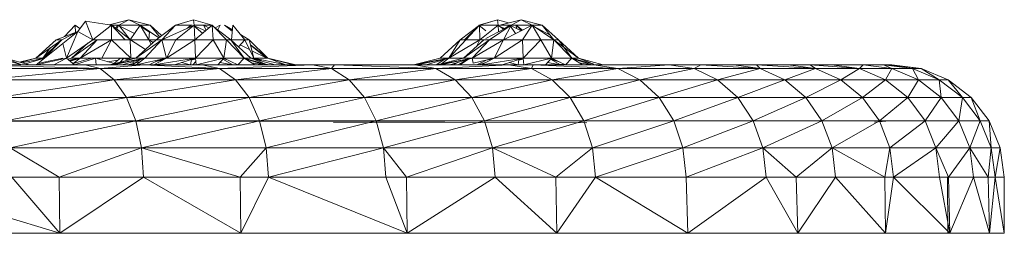
# Model space of a CAD drawing. Units: inches. Extents: x 9 to 6729, y 5 to 4757.
# Drawn here: x 3825 to 3913, y 1947 to 1966 of the extents above; entities that cross this region are included whole.
import ezdxf

# ---------------------------------------------------------------- set-up
doc = ezdxf.new("R2010")
doc.units = ezdxf.units.IN
doc.header["$MEASUREMENT"] = 0

# ---------------------------------------------------------------- blocks, each defined once
blk = doc.blocks.new('19_DWG-538818-East')
at = {"lineweight": 9}
for p, q in [((-9444.946, 143.964), (-9444.26, 144.88)), ((-9444.26, 144.88), (-9441.945, 144.528)), ((-9443.62, 143.222), (-9444.26, 144.88)), ((-9440.392, 145), (-9442.151, 144.559)), ((-9440.392, 145), (-9441.279, 144.528)), ((-9440.392, 145), (-9438.508, 144.528)), ((-9440.392, 145), (-9439.395, 144.528)), ((-9434.639, 145), (-9436.239, 144.528)), ((-9434.639, 145), (-9432.975, 144.528)), ((-9434.639, 145), (-9434.575, 144.528)), ((-9407.528, 145), (-9409.192, 144.528)), ((-9407.528, 145), (-9409.128, 144.528)), ((-9407.528, 145), (-9406.541, 144.72)), ((-9407.528, 145), (-9407.464, 144.528)), ((-9405.422, 145), (-9407.307, 144.528)), ((-9405.422, 145), (-9406.309, 144.528)), ((-9405.422, 145), (-9403.538, 144.528)), ((-9405.422, 145), (-9404.425, 144.528)), ((-9446.128, 143.508), (-9445.176, 144.528)), ((-9444.764, 144.207), (-9445.176, 144.528)), ((-9445.169, 143.849), (-9445.176, 144.528)), ((-9443.62, 143.222), (-9441.945, 144.528)), ((-9441.958, 143.222), (-9441.945, 144.528)), ((-9440.726, 143.222), (-9441.945, 144.528)), ((-9441.279, 144.528), (-9441.91, 144.528)), ((-9440.253, 143.222), (-9441.91, 144.528)), ((-9441.39, 144.528), (-9441.554, 144.247)), ((-9441.279, 144.528), (-9441.462, 144.175)), ((-9441.279, 144.528), (-9439.395, 144.528)), ((-9441.279, 144.528), (-9440.279, 143.222)), ((-9441.208, 144.435), (-9439.907, 143.772)), ((-9439.395, 144.528), (-9440.279, 143.222)), ((-9439.395, 144.528), (-9438.632, 143.222)), ((-9439.395, 144.528), (-9437.725, 143.403)), ((-9439.395, 144.528), (-9438.508, 144.528)), ((-9439.323, 144.405), (-9438.568, 143.896)), ((-9438.508, 144.528), (-9437.649, 143.46)), ((-9438.508, 144.528), (-9437.475, 143.592)), ((-9438.508, 144.528), (-9437.649, 143.46)), ((-9436.239, 144.528), (-9437.963, 143.222)), ((-9436.239, 144.528), (-9437.461, 143.222)), ((-9434.575, 144.528), (-9437.461, 143.222)), ((-9436.239, 144.528), (-9434.761, 144.528)), ((-9434.575, 144.528), (-9436.204, 143.222)), ((-9435.175, 144.257), (-9434.873, 144.528)), ((-9434.575, 144.528), (-9432.975, 144.528)), ((-9434.575, 144.528), (-9434.526, 143.222)), ((-9434.573, 144.469), (-9433.579, 144.019)), ((-9434.571, 144.422), (-9433.818, 143.818)), ((-9432.975, 144.528), (-9434.526, 143.222)), ((-9433.282, 144.27), (-9433.737, 144.528)), ((-9433.519, 144.07), (-9433.737, 144.528)), ((-9433.039, 144.528), (-9431.315, 143.222)), ((-9432.975, 144.528), (-9431.704, 143.222)), ((-9432.975, 144.528), (-9432.88, 143.222)), ((-9432.708, 144.277), (-9432.267, 144.528)), ((-9432.471, 144.098), (-9432.267, 144.528)), ((-9431.166, 144.111), (-9431.865, 144.528)), ((-9431.176, 143.994), (-9431.865, 144.528)), ((-9431.242, 143.222), (-9431.13, 144.528)), ((-9430.066, 143.222), (-9431.13, 144.528)), ((-9409.128, 144.528), (-9410.852, 143.222)), ((-9409.128, 144.528), (-9410.463, 143.222)), ((-9409.128, 144.528), (-9410.35, 143.222)), ((-9409.192, 144.528), (-9408.569, 144.004)), ((-9409.128, 144.528), (-9407.464, 144.528)), ((-9409.128, 144.528), (-9409.092, 143.222)), ((-9407.464, 144.528), (-9409.092, 143.222)), ((-9406.309, 144.528), (-9408.569, 143.317)), ((-9406.309, 144.528), (-9408.245, 143.222)), ((-9407.464, 144.528), (-9406.99, 144.163)), ((-9407.464, 144.528), (-9407.442, 143.921)), ((-9407.307, 144.528), (-9406.309, 144.528)), ((-9407.282, 144.388), (-9406.897, 144.213)), ((-9406.309, 144.528), (-9406.987, 143.222)), ((-9404.425, 144.528), (-9406.987, 143.222)), ((-9406.42, 144.528), (-9406.849, 144.239)), ((-9406.42, 144.528), (-9405.422, 144.019)), ((-9406.42, 144.528), (-9405.908, 143.772)), ((-9406.309, 144.528), (-9404.425, 144.528)), ((-9405.864, 144.528), (-9405.843, 144.234)), ((-9405.864, 144.528), (-9405.298, 144.083)), ((-9405.864, 144.528), (-9405.387, 144.038)), ((-9404.425, 144.528), (-9405.31, 143.222)), ((-9404.425, 144.528), (-9403.538, 144.528)), ((-9404.425, 144.528), (-9402.487, 143.222)), ((-9404.425, 144.528), (-9403.663, 143.222)), ((-9403.996, 144.239), (-9402.782, 143.589)), ((-9403.538, 144.528), (-9402.487, 143.222)), ((-9403.538, 144.528), (-9402.098, 143.222)), ((-9446.383, 143.222), (-9448.684, 141.591)), ((-9446.868, 143.222), (-9448.684, 141.591)), ((-9446.395, 143.222), (-9448.084, 141.591)), ((-9444.946, 143.964), (-9447.91, 141.591)), ((-9446.383, 143.222), (-9447.91, 141.591)), ((-9444.946, 143.964), (-9446.868, 143.222)), ((-9446.383, 143.222), (-9446.868, 143.222)), ((-9446.383, 143.222), (-9444.946, 143.964)), ((-9446.383, 143.222), (-9444.946, 143.964)), ((-9444.946, 143.964), (-9445.972, 141.591)), ((-9443.62, 143.222), (-9445.972, 141.591)), ((-9443.214, 143.222), (-9445.515, 141.591)), ((-9444.946, 143.964), (-9443.62, 143.222)), ((-9443.214, 143.222), (-9444.742, 141.591)), ((-9441.958, 143.221), (-9444.742, 141.591)), ((-9443.62, 143.222), (-9441.958, 143.222)), ((-9441.957, 143.222), (-9442.803, 141.591)), ((-9441.958, 143.222), (-9440.726, 143.222)), ((-9441.957, 143.222), (-9440.218, 141.591)), ((-9440.726, 143.222), (-9440.253, 143.222)), ((-9440.279, 143.222), (-9440.218, 141.591)), ((-9440.253, 143.222), (-9438.632, 143.222)), ((-9440.253, 143.206), (-9438.911, 142.363)), ((-9437.963, 143.222), (-9439.763, 141.591)), ((-9437.461, 143.222), (-9439.763, 141.591)), ((-9437.461, 143.222), (-9438.989, 141.591)), ((-9438.561, 143.966), (-9438.632, 143.222)), ((-9438.632, 143.222), (-9437.963, 143.222)), ((-9438.632, 143.222), (-9438.227, 142.983)), ((-9438.632, 143.222), (-9438.401, 142.825)), ((-9437.963, 143.222), (-9437.461, 143.222)), ((-9437.461, 143.222), (-9436.204, 143.222)), ((-9437.461, 143.222), (-9437.05, 141.591)), ((-9436.204, 143.222), (-9437.05, 141.591)), ((-9434.526, 143.222), (-9437.05, 141.591)), ((-9436.204, 143.222), (-9434.526, 143.222)), ((-9434.526, 143.222), (-9432.88, 143.222)), ((-9434.526, 143.222), (-9434.465, 141.591)), ((-9432.88, 143.222), (-9434.465, 141.591)), ((-9432.88, 143.222), (-9431.704, 143.222)), ((-9432.88, 143.222), (-9431.927, 141.591)), ((-9431.704, 143.222), (-9431.927, 141.591)), ((-9431.704, 143.222), (-9431.315, 143.222)), ((-9431.704, 143.222), (-9430.115, 141.591)), ((-9431.315, 143.222), (-9429.516, 141.591)), ((-9431.315, 143.222), (-9430.115, 141.591)), ((-9431.242, 143.222), (-9430.066, 143.222)), ((-9430.066, 143.222), (-9430.622, 142.594)), ((-9429.678, 143.222), (-9430.435, 143.674)), ((-9430.066, 143.222), (-9429.678, 143.222)), ((-9430.066, 143.222), (-9429.256, 141.591)), ((-9429.678, 143.222), (-9429.256, 141.591)), ((-9429.678, 143.222), (-9428.008, 141.591)), ((-9410.852, 143.222), (-9412.651, 141.591)), ((-9410.35, 143.222), (-9411.878, 141.591)), ((-9409.092, 143.222), (-9411.878, 141.591)), ((-9410.852, 143.222), (-9411.878, 141.591)), ((-9410.35, 143.222), (-9410.852, 143.222)), ((-9408.746, 143.222), (-9410.546, 141.591)), ((-9408.245, 143.222), (-9410.546, 141.591)), ((-9410.35, 143.222), (-9409.092, 143.222)), ((-9408.245, 143.222), (-9409.772, 141.591)), ((-9406.987, 143.222), (-9409.772, 141.591)), ((-9409.092, 143.222), (-9409.4, 142.629)), ((-9409.092, 143.222), (-9408.746, 143.222)), ((-9408.746, 143.222), (-9408.245, 143.222)), ((-9408.245, 143.222), (-9406.987, 143.222)), ((-9406.987, 143.222), (-9407.834, 141.591)), ((-9405.31, 143.222), (-9407.834, 141.591)), ((-9406.987, 143.222), (-9405.31, 143.222)), ((-9405.31, 143.222), (-9403.663, 143.222)), ((-9405.31, 143.222), (-9405.249, 141.591)), ((-9403.663, 143.222), (-9405.249, 141.591)), ((-9403.663, 143.222), (-9402.487, 143.222)), ((-9403.663, 143.222), (-9402.71, 141.591)), ((-9402.487, 143.222), (-9402.71, 141.591)), ((-9402.487, 143.222), (-9402.098, 143.222)), ((-9402.487, 143.222), (-9400.899, 141.591)), ((-9402.487, 143.222), (-9402.098, 143.222)), ((-9402.487, 143.222), (-9400.299, 141.591)), ((-9402.487, 143.222), (-9400.899, 141.591)), ((-9402.098, 143.222), (-9400.299, 141.591)), ((-9402.098, 143.222), (-9400.899, 141.591)), ((-9447.412, 142.493), (-9448.084, 141.591)), ((-9446.297, 142.882), (-9445.972, 141.591)), ((-9444.029, 142.938), (-9445.515, 141.591)), ((-9430.48, 142.754), (-9429.627, 142.338)), ((-9429.557, 142.754), (-9428.008, 141.591)), ((-9429.55, 142.729), (-9428.098, 141.591)), ((-9449.955, 141), (-9452.036, 141.591)), ((-9449.269, 141), (-9451.436, 141.591)), ((-9449.955, 141), (-9451.436, 141.591)), ((-9450.06, 141.246), (-9448.684, 141.591)), ((-9450.002, 141.231), (-9448.684, 141.591)), ((-9449.959, 141.22), (-9448.684, 141.591)), ((-9449.828, 141.187), (-9447.91, 141.591)), ((-9449.529, 141.113), (-9447.91, 141.591)), ((-9448.084, 141.591), (-9448.684, 141.591)), ((-9448.669, 141), (-9445.972, 141.591)), ((-9448.669, 141), (-9447.91, 141.591)), ((-9448.533, 141.106), (-9446.273, 141.591)), ((-9447.08, 141), (-9445.972, 141.591)), ((-9446.531, 141.468), (-9446.273, 141.591)), ((-9445.251, 141), (-9445.972, 141.591)), ((-9445.865, 141.503), (-9445.515, 141.591)), ((-9445.741, 141.402), (-9444.742, 141.591)), ((-9445.721, 141.385), (-9444.742, 141.591)), ((-9445.646, 141.324), (-9444.742, 141.591)), ((-9444.742, 141.591), (-9445.515, 141.591)), ((-9445.38, 141.106), (-9443.734, 141.591)), ((-9445.355, 141.114), (-9444.742, 141.591)), ((-9445.251, 141), (-9443.386, 141.591)), ((-9444.742, 141.591), (-9442.803, 141.591)), ((-9441.719, 141.1), (-9443.386, 141.591)), ((-9443.307, 141), (-9443.386, 141.591)), ((-9443.138, 141.517), (-9442.803, 141.591)), ((-9440.218, 141.591), (-9442.803, 141.591)), ((-9442.271, 141.262), (-9441.375, 141.406)), ((-9442.118, 141), (-9439.763, 141.591)), ((-9442.118, 141), (-9438.989, 141.591)), ((-9441.798, 141), (-9438.989, 141.591)), ((-9441.74, 141.106), (-9441.149, 141.591)), ((-9441.164, 141.239), (-9440.848, 141.591)), ((-9440.898, 141.536), (-9441.149, 141.591)), ((-9440.989, 141), (-9438.989, 141.591)), ((-9440.263, 141.465), (-9440.848, 141.591)), ((-9440.472, 141.413), (-9440.848, 141.591)), ((-9440.579, 141.533), (-9440.218, 141.591)), ((-9440.473, 141.51), (-9440.218, 141.591)), ((-9439.763, 141.591), (-9440.218, 141.591)), ((-9440.107, 141), (-9439.318, 141.493)), ((-9438.989, 141.591), (-9439.763, 141.591)), ((-9439.748, 141), (-9438.989, 141.591)), ((-9439.748, 141), (-9437.05, 141.591)), ((-9438.989, 141.591), (-9437.05, 141.591)), ((-9438.598, 141), (-9437.61, 141.468)), ((-9438.159, 141), (-9437.05, 141.591)), ((-9438.159, 141), (-9434.465, 141.591)), ((-9438.012, 141.278), (-9437.4, 141.404)), ((-9437.791, 141.382), (-9437.289, 141.463)), ((-9437.625, 141.409), (-9437.257, 141.485)), ((-9434.465, 141.591), (-9437.05, 141.591)), ((-9436.33, 141), (-9434.465, 141.591)), ((-9434.893, 141), (-9434.828, 141.476)), ((-9434.761, 141.44), (-9434.525, 141.499)), ((-9434.385, 141), (-9434.465, 141.591)), ((-9431.927, 141.591), (-9434.465, 141.591)), ((-9434.385, 141), (-9431.927, 141.591)), ((-9432.458, 141), (-9431.927, 141.591)), ((-9431.119, 141), (-9432.025, 141.482)), ((-9431.668, 141.468), (-9431.977, 141.536)), ((-9430.68, 141), (-9431.927, 141.591)), ((-9430.115, 141.591), (-9431.927, 141.591)), ((-9430.68, 141), (-9430.115, 141.591)), ((-9428.035, 141), (-9430.115, 141.591)), ((-9429.171, 141), (-9430.115, 141.591)), ((-9429.516, 141.591), (-9430.115, 141.591)), ((-9428.289, 141), (-9430.115, 141.539)), ((-9427.349, 141), (-9429.516, 141.591)), ((-9429.516, 141.591), (-9429.256, 141.591)), ((-9428.035, 141), (-9429.516, 141.591)), ((-9429.423, 142.238), (-9428.098, 141.591)), ((-9429.256, 141.591), (-9428.008, 141.591)), ((-9426.398, 141), (-9429.256, 141.591)), ((-9428.549, 141.348), (-9429.256, 141.591)), ((-9425.523, 141), (-9428.008, 141.591)), ((-9425.712, 141), (-9428.008, 141.591)), ((-9426.398, 141), (-9428.008, 141.591)), ((-9414.888, 141.03), (-9412.651, 141.591)), ((-9414.888, 141.023), (-9411.878, 141.591)), ((-9414.687, 141), (-9411.878, 141.591)), ((-9413.878, 141), (-9411.878, 141.591)), ((-9412.996, 141), (-9412.207, 141.493)), ((-9412.901, 141), (-9410.546, 141.591)), ((-9412.901, 141), (-9409.772, 141.591)), ((-9411.878, 141.591), (-9412.651, 141.591)), ((-9412.637, 141), (-9411.878, 141.591)), ((-9412.581, 141), (-9409.772, 141.591)), ((-9411.878, 141.591), (-9410.546, 141.591)), ((-9411.772, 141), (-9409.772, 141.591)), ((-9411.048, 141), (-9410.147, 141.48)), ((-9410.89, 141), (-9410.102, 141.493)), ((-9409.772, 141.591), (-9410.546, 141.591)), ((-9409.702, 141.15), (-9409.772, 141.591)), ((-9409.772, 141.591), (-9407.834, 141.591)), ((-9409.702, 141.15), (-9407.834, 141.591)), ((-9409.382, 141), (-9408.569, 141.385)), ((-9408.942, 141), (-9407.834, 141.591)), ((-9408.942, 141), (-9405.249, 141.591)), ((-9408.532, 141.402), (-9408.039, 141.481)), ((-9405.249, 141.591), (-9407.834, 141.591)), ((-9407.113, 141), (-9405.249, 141.591)), ((-9405.676, 141), (-9405.612, 141.476)), ((-9405.622, 141.397), (-9405.26, 141.484)), ((-9405.169, 141), (-9405.249, 141.591)), ((-9402.71, 141.591), (-9405.249, 141.591)), ((-9405.169, 141), (-9402.71, 141.591)), ((-9403.241, 141), (-9402.71, 141.591)), ((-9401.902, 141), (-9402.808, 141.482)), ((-9401.935, 141.224), (-9402.808, 141.481)), ((-9402.27, 141.382), (-9402.77, 141.524)), ((-9402.451, 141.468), (-9402.76, 141.536)), ((-9401.463, 141), (-9402.71, 141.591)), ((-9400.899, 141.591), (-9402.71, 141.591)), ((-9401.463, 141), (-9400.899, 141.591)), ((-9398.935, 141.033), (-9400.899, 141.591)), ((-9399.955, 141), (-9400.899, 141.591)), ((-9400.299, 141.591), (-9400.899, 141.591)), ((-9399.072, 141), (-9400.899, 141.539)), ((-9398.109, 141), (-9400.299, 141.591)), ((-9398.935, 141.046), (-9400.299, 141.591)), ((-9454.303, 141), (-9444.296, 141)), ((-9454.303, 141), (-9442.95, 140.659)), ((-9442.95, 140.659), (-9454.133, 140.659)), ((-9442.95, 140.659), (-9453.056, 139.66)), ((-9439.057, 141), (-9444.296, 141)), ((-9444.296, 141), (-9442.95, 140.659)), ((-9439.057, 141), (-9442.95, 140.659)), ((-9442.95, 140.659), (-9432.323, 140.659)), ((-9442.95, 140.659), (-9441.696, 139.66)), ((-9441.929, 141), (-9441.503, 141.116)), ((-9432.323, 140.659), (-9441.696, 139.66)), ((-9440.481, 141), (-9439.426, 141.251)), ((-9440.481, 141), (-9439.891, 141.135)), ((-9439.889, 141.136), (-9440.134, 141.253)), ((-9433.85, 141), (-9439.057, 141)), ((-9439.057, 141), (-9432.323, 140.659)), ((-9434.893, 141), (-9435.71, 141.196)), ((-9434.692, 141), (-9434.425, 141.296)), ((-9424.024, 141), (-9433.85, 141)), ((-9433.85, 141), (-9432.323, 140.659)), ((-9424.024, 141), (-9432.323, 140.659)), ((-9432.323, 140.659), (-9422.328, 140.659)), ((-9432.323, 140.659), (-9430.901, 139.66)), ((-9431.119, 141), (-9432.29, 141.187)), ((-9422.328, 140.659), (-9430.901, 139.66)), ((-9428.289, 141), (-9429.449, 141.174)), ((-9428.035, 141.013), (-9428.289, 141.034)), ((-9424.024, 141), (-9422.065, 141)), ((-9424.024, 141), (-9422.328, 140.659)), ((-9422.065, 141), (-9422.328, 140.659)), ((-9413.034, 140.659), (-9422.328, 140.659)), ((-9420.748, 139.66), (-9422.328, 140.659)), ((-9422.065, 141), (-9414.888, 141)), ((-9422.065, 141), (-9413.034, 140.659)), ((-9413.034, 140.659), (-9420.748, 139.66)), ((-9406.505, 141), (-9414.888, 141)), ((-9414.888, 141), (-9413.034, 140.659)), ((-9414.818, 141), (-9414.392, 141.116)), ((-9406.505, 141), (-9413.034, 140.659)), ((-9413.034, 140.659), (-9404.507, 140.659)), ((-9413.034, 140.659), (-9411.307, 139.66)), ((-9412.712, 141), (-9412.286, 141.116)), ((-9411.487, 141), (-9411.015, 141.224)), ((-9404.507, 140.659), (-9411.307, 139.66)), ((-9409.219, 141), (-9408.569, 141.206)), ((-9404.341, 141), (-9406.505, 141)), ((-9406.505, 141), (-9404.507, 140.659)), ((-9405.676, 141), (-9406.493, 141.196)), ((-9404.687, 141), (-9404.341, 140.968)), ((-9404.341, 141), (-9404.507, 140.659)), ((-9396.806, 140.659), (-9404.507, 140.659)), ((-9402.644, 139.66), (-9404.507, 140.659)), ((-9404.341, 141), (-9398.935, 141)), ((-9404.341, 141), (-9396.806, 140.659)), ((-9401.902, 141), (-9403.073, 141.187)), ((-9396.806, 140.659), (-9402.644, 139.66)), ((-9401.178, 141), (-9402.016, 141.061)), ((-9399.072, 141), (-9400.233, 141.174)), ((-9398.935, 141), (-9392.23, 141)), ((-9398.935, 141), (-9396.806, 140.659)), ((-9392.23, 141), (-9396.806, 140.659)), ((-9396.806, 140.659), (-9389.985, 140.659)), ((-9396.806, 140.659), (-9394.822, 139.66)), ((-9389.985, 140.659), (-9394.822, 139.66)), ((-9392.518, 141), (-9392.23, 140.981)), ((-9389.392, 141), (-9392.23, 141)), ((-9392.23, 141), (-9389.985, 140.659)), ((-9389.392, 141), (-9389.985, 140.659)), ((-9384.092, 140.659), (-9389.985, 140.659)), ((-9389.985, 140.659), (-9387.893, 139.66)), ((-9389.392, 141), (-9386.437, 141)), ((-9389.392, 141), (-9384.092, 140.659)), ((-9384.092, 140.659), (-9387.893, 139.66)), ((-9384.439, 141), (-9386.437, 141)), ((-9386.437, 141), (-9384.092, 140.659)), ((-9381.598, 141), (-9384.439, 141)), ((-9384.439, 141), (-9384.092, 140.659)), ((-9384.439, 141), (-9379.169, 140.659)), ((-9384.092, 140.659), (-9379.169, 140.659)), ((-9384.092, 140.659), (-9381.908, 139.66)), ((-9379.169, 140.659), (-9381.908, 139.66)), ((-9379.63, 141), (-9381.598, 141)), ((-9381.598, 141), (-9379.169, 140.659)), ((-9379.63, 141), (-9377.745, 141)), ((-9379.63, 141), (-9379.169, 140.659)), ((-9379.63, 141), (-9375.251, 140.659)), ((-9379.169, 140.659), (-9375.251, 140.659)), ((-9379.169, 140.659), (-9376.907, 139.66)), ((-9377.745, 141), (-9374.907, 141)), ((-9377.745, 141), (-9375.251, 140.659)), ((-9375.251, 140.659), (-9376.907, 139.66)), ((-9374.907, 141), (-9375.251, 140.659)), ((-9375.251, 140.659), (-9372.364, 140.659)), ((-9375.251, 140.659), (-9372.926, 139.66)), ((-9374.907, 141), (-9373.103, 141)), ((-9374.907, 141), (-9372.364, 140.659)), ((-9373.647, 141), (-9373.068, 141)), ((-9373.103, 141), (-9372.784, 141)), ((-9373.103, 141), (-9372.58, 141)), ((-9373.103, 141), (-9372.345, 141)), ((-9373.103, 141), (-9372.64, 141)), ((-9372.64, 141), (-9373.103, 141)), ((-9373.103, 141), (-9372.58, 141)), ((-9372.345, 141), (-9373.103, 141)), ((-9373.103, 141), (-9372.784, 141)), ((-9373.103, 141), (-9372.364, 140.659)), ((-9373.103, 141), (-9370.528, 140.659)), ((-9373.068, 141), (-9372.64, 141)), ((-9373.068, 141), (-9372.784, 140.968)), ((-9372.364, 140.659), (-9372.926, 139.66)), ((-9372.345, 141), (-9372.784, 141)), ((-9372.784, 141), (-9369.758, 140.659)), ((-9372.64, 141), (-9372.58, 141)), ((-9372.58, 141), (-9372.345, 141)), ((-9372.364, 140.659), (-9369.993, 139.66)), ((-9372.364, 140.659), (-9370.528, 140.659)), ((-9372.345, 141), (-9369.758, 140.659)), ((-9369.758, 140.659), (-9370.528, 140.659)), ((-9368.129, 139.66), (-9370.528, 140.659)), ((-9369.993, 139.66), (-9370.528, 140.659)), ((-9369.758, 140.659), (-9367.346, 139.66)), ((-9369.758, 140.659), (-9368.129, 139.66)), ((-9453.056, 139.66), (-9441.696, 139.66)), ((-9452.13, 138.071), (-9441.696, 139.66)), ((-9430.901, 139.66), (-9441.696, 139.66)), ((-9440.618, 138.071), (-9441.696, 139.66)), ((-9430.901, 139.66), (-9440.618, 138.071)), ((-9420.748, 139.66), (-9430.901, 139.66)), ((-9429.68, 138.071), (-9430.901, 139.66)), ((-9420.748, 139.66), (-9429.68, 138.071)), ((-9411.307, 139.66), (-9420.748, 139.66)), ((-9420.748, 139.66), (-9419.39, 138.071)), ((-9411.307, 139.66), (-9419.39, 138.071)), ((-9402.644, 139.66), (-9411.307, 139.66)), ((-9409.823, 138.071), (-9411.307, 139.66)), ((-9402.644, 139.66), (-9409.823, 138.071)), ((-9394.822, 139.66), (-9402.644, 139.66)), ((-9401.045, 138.071), (-9402.644, 139.66)), ((-9394.822, 139.66), (-9401.045, 138.071)), ((-9387.893, 139.66), (-9394.822, 139.66)), ((-9394.822, 139.66), (-9393.118, 138.071)), ((-9387.893, 139.66), (-9393.118, 138.071)), ((-9381.908, 139.66), (-9387.893, 139.66)), ((-9386.097, 138.071), (-9387.893, 139.66)), ((-9381.908, 139.66), (-9386.097, 138.071)), ((-9376.907, 139.66), (-9381.908, 139.66)), ((-9380.031, 138.071), (-9381.908, 139.66)), ((-9376.907, 139.66), (-9380.031, 138.071)), ((-9372.926, 139.66), (-9376.907, 139.66)), ((-9376.907, 139.66), (-9374.964, 138.071)), ((-9372.926, 139.66), (-9374.964, 138.071)), ((-9372.926, 139.66), (-9370.93, 138.071)), ((-9372.926, 139.66), (-9369.993, 139.66)), ((-9370.93, 138.071), (-9369.993, 139.66)), ((-9368.129, 139.66), (-9369.993, 139.66)), ((-9367.958, 138.071), (-9369.993, 139.66)), ((-9367.346, 139.66), (-9368.129, 139.66)), ((-9366.069, 138.071), (-9368.129, 139.66)), ((-9368.129, 139.66), (-9367.958, 138.071)), ((-9367.346, 139.66), (-9365.275, 138.071)), ((-9367.346, 139.66), (-9366.069, 138.071)), ((-9440.618, 138.071), (-9452.13, 138.071)), ((-9440.618, 138.071), (-9451.42, 136)), ((-9429.68, 138.071), (-9440.618, 138.071)), ((-9439.792, 136), (-9440.618, 138.071)), ((-9429.68, 138.071), (-9439.792, 136)), ((-9419.39, 138.071), (-9429.68, 138.071)), ((-9429.68, 138.071), (-9428.742, 136)), ((-9419.39, 138.071), (-9428.742, 136)), ((-9409.823, 138.071), (-9419.39, 138.071)), ((-9418.349, 136), (-9419.39, 138.071)), ((-9409.823, 138.071), (-9418.349, 136)), ((-9401.045, 138.071), (-9409.823, 138.071)), ((-9408.685, 136), (-9409.823, 138.071)), ((-9401.045, 138.071), (-9408.685, 136)), ((-9393.118, 138.071), (-9401.045, 138.071)), ((-9401.045, 138.071), (-9399.818, 136)), ((-9393.118, 138.071), (-9399.818, 136)), ((-9386.097, 138.071), (-9393.118, 138.071)), ((-9391.811, 136), (-9393.118, 138.071)), ((-9386.097, 138.071), (-9391.811, 136)), ((-9380.031, 138.071), (-9386.097, 138.071)), ((-9384.719, 136), (-9386.097, 138.071)), ((-9380.031, 138.071), (-9384.719, 136)), ((-9374.964, 138.071), (-9380.031, 138.071)), ((-9380.031, 138.071), (-9378.592, 136)), ((-9374.964, 138.071), (-9378.592, 136)), ((-9374.964, 138.071), (-9373.473, 136)), ((-9374.964, 138.071), (-9370.93, 138.071)), ((-9373.473, 136), (-9370.93, 138.071)), ((-9367.958, 138.071), (-9370.93, 138.071)), ((-9369.398, 136), (-9370.93, 138.071)), ((-9367.958, 138.071), (-9369.398, 136)), ((-9366.069, 138.071), (-9367.958, 138.071)), ((-9366.396, 136), (-9367.958, 138.071)), ((-9366.069, 138.071), (-9366.396, 136)), ((-9365.275, 138.071), (-9366.069, 138.071)), ((-9366.069, 138.071), (-9364.488, 136)), ((-9363.686, 136), (-9365.275, 138.071)), ((-9365.275, 138.071), (-9364.488, 136)), ((-9645.091, 135.83), (-9372.386, 136)), ((-9439.792, 136), (-9451.42, 136)), ((-9439.792, 136), (-9450.974, 133.588)), ((-9439.906, 136), (-9419.91, 136)), ((-9428.742, 136), (-9439.792, 136)), ((-9439.792, 136), (-9439.272, 133.588)), ((-9428.742, 136), (-9439.272, 133.588)), ((-9431.971, 136), (-9408.471, 136)), ((-9418.349, 136), (-9428.742, 136)), ((-9428.153, 133.588), (-9428.742, 136)), ((-9418.349, 136), (-9428.153, 133.588)), ((-9399.549, 135.83), (-9422.146, 135.845)), ((-9402.861, 136), (-9419.91, 136)), ((-9408.685, 136), (-9418.349, 136)), ((-9417.694, 133.588), (-9418.349, 136)), ((-9408.685, 136), (-9417.694, 133.588)), ((-9411.776, 136), (-9393.603, 136)), ((-9399.818, 136), (-9408.685, 136)), ((-9408.685, 136), (-9407.97, 133.588)), ((-9399.818, 136), (-9407.97, 133.588)), ((-9389.248, 136), (-9402.861, 136)), ((-9402.719, 136), (-9387.535, 136)), ((-9391.811, 136), (-9399.818, 136)), ((-9399.047, 133.588), (-9399.818, 136)), ((-9391.811, 136), (-9399.047, 133.588)), ((-9384.719, 136), (-9391.811, 136)), ((-9390.989, 133.588), (-9391.811, 136)), ((-9384.719, 136), (-9390.989, 133.588)), ((-9387.535, 136), (-9378.349, 136)), ((-9378.592, 136), (-9384.719, 136)), ((-9384.719, 136), (-9383.852, 133.588)), ((-9378.592, 136), (-9383.852, 133.588)), ((-9379.639, 135.996), (-9372.548, 136)), ((-9377.687, 133.588), (-9378.592, 136)), ((-9378.592, 136), (-9373.473, 136)), ((-9378.349, 136), (-9373.305, 136)), ((-9377.687, 133.588), (-9373.473, 136)), ((-9373.914, 135.898), (-9372.548, 136)), ((-9369.398, 136), (-9373.473, 136)), ((-9372.536, 133.588), (-9373.473, 136)), ((-9373.305, 136), (-9372.386, 136)), ((-9372.386, 136), (-9372.548, 136)), ((-9369.398, 136), (-9372.536, 133.588)), ((-9366.396, 136), (-9369.398, 136)), ((-9368.435, 133.588), (-9369.398, 136)), ((-9366.396, 136), (-9368.435, 133.588)), ((-9364.488, 136), (-9366.396, 136)), ((-9366.396, 136), (-9365.414, 133.588)), ((-9364.488, 136), (-9365.414, 133.588)), ((-9363.686, 136), (-9364.488, 136)), ((-9363.494, 133.588), (-9364.488, 136)), ((-9362.688, 133.588), (-9363.686, 136)), ((-9363.686, 136), (-9363.494, 133.588)), ((-9439.272, 133.588), (-9450.974, 133.588)), ((-9450.974, 133.588), (-9446.618, 131)), ((-9439.272, 133.588), (-9446.618, 131)), ((-9428.153, 133.588), (-9439.272, 133.588)), ((-9430.474, 131), (-9439.272, 133.588)), ((-9439.272, 133.588), (-9439.095, 131)), ((-9428.153, 133.588), (-9430.474, 131)), ((-9417.694, 133.588), (-9428.153, 133.588)), ((-9428.153, 133.588), (-9427.952, 131)), ((-9417.694, 133.588), (-9427.952, 131)), ((-9407.97, 133.588), (-9417.694, 133.588)), ((-9417.694, 133.588), (-9417.471, 131)), ((-9417.694, 133.588), (-9415.633, 131)), ((-9407.97, 133.588), (-9415.633, 131)), ((-9399.047, 133.588), (-9407.97, 133.588)), ((-9402.327, 131), (-9407.97, 133.588)), ((-9407.97, 133.588), (-9407.726, 131)), ((-9399.047, 133.588), (-9402.327, 131)), ((-9390.989, 133.588), (-9399.047, 133.588)), ((-9399.047, 133.588), (-9398.784, 131)), ((-9390.989, 133.588), (-9398.784, 131)), ((-9383.852, 133.588), (-9390.989, 133.588)), ((-9390.989, 133.588), (-9390.709, 131)), ((-9383.852, 133.588), (-9390.709, 131)), ((-9380.876, 131), (-9383.852, 133.588)), ((-9377.687, 133.588), (-9383.852, 133.588)), ((-9383.852, 133.588), (-9383.557, 131)), ((-9380.876, 131), (-9377.687, 133.588)), ((-9377.378, 131), (-9377.687, 133.588)), ((-9377.687, 133.588), (-9372.536, 133.588)), ((-9377.687, 133.588), (-9372.995, 131)), ((-9372.536, 133.588), (-9372.995, 131)), ((-9368.435, 133.588), (-9372.536, 133.588)), ((-9372.536, 133.588), (-9372.216, 131)), ((-9368.435, 133.588), (-9372.216, 131)), ((-9365.414, 133.588), (-9368.435, 133.588)), ((-9368.435, 133.588), (-9368.107, 131)), ((-9368.435, 133.588), (-9367.307, 131)), ((-9365.414, 133.588), (-9367.307, 131)), ((-9363.494, 133.588), (-9365.414, 133.588)), ((-9363.772, 131), (-9365.414, 133.588)), ((-9365.414, 133.588), (-9365.08, 131)), ((-9363.494, 133.588), (-9363.772, 131)), ((-9362.688, 133.588), (-9363.494, 133.588)), ((-9363.494, 133.588), (-9363.155, 131)), ((-9362.688, 133.588), (-9363.155, 131)), ((-9362.688, 133.588), (-9362.347, 131)), ((-9463.049, 131), (-9446.556, 126)), ((-9450.821, 131), (-9446.618, 131)), ((-9450.821, 131), (-9446.556, 126)), ((-9446.618, 131), (-9439.095, 131)), ((-9446.618, 131), (-9446.556, 126)), ((-9439.095, 131), (-9446.556, 126)), ((-9430.474, 131), (-9439.095, 131)), ((-9439.095, 131), (-9430.42, 126)), ((-9427.952, 131), (-9430.474, 131)), ((-9430.474, 131), (-9430.42, 126)), ((-9427.952, 131), (-9430.42, 126)), ((-9427.952, 131), (-9417.471, 131)), ((-9427.952, 131), (-9415.574, 126)), ((-9417.471, 131), (-9415.633, 131)), ((-9417.471, 131), (-9415.574, 126)), ((-9415.633, 131), (-9407.726, 131)), ((-9415.633, 131), (-9415.574, 126)), ((-9407.726, 131), (-9415.574, 126)), ((-9402.327, 131), (-9407.726, 131)), ((-9407.726, 131), (-9402.227, 126)), ((-9398.784, 131), (-9402.327, 131)), ((-9402.327, 131), (-9402.227, 126)), ((-9398.784, 131), (-9402.227, 126)), ((-9398.784, 131), (-9390.709, 131)), ((-9398.784, 131), (-9390.565, 126)), ((-9390.709, 131), (-9383.557, 131)), ((-9390.709, 131), (-9390.565, 126)), ((-9383.557, 131), (-9390.565, 126)), ((-9380.876, 131), (-9383.557, 131)), ((-9383.557, 131), (-9380.753, 126)), ((-9380.876, 131), (-9377.378, 131)), ((-9380.876, 131), (-9380.753, 126)), ((-9377.378, 131), (-9380.753, 126)), ((-9377.378, 131), (-9372.995, 131)), ((-9377.378, 131), (-9372.929, 126)), ((-9372.216, 131), (-9372.995, 131)), ((-9372.995, 131), (-9372.929, 126)), ((-9372.216, 131), (-9372.929, 126)), ((-9372.216, 131), (-9368.107, 131)), ((-9372.216, 131), (-9367.201, 126)), ((-9368.107, 131), (-9367.307, 131)), ((-9368.107, 131), (-9367.201, 126)), ((-9367.374, 126), (-9367.388, 131)), ((-9367.307, 131), (-9365.08, 131)), ((-9367.307, 131), (-9367.201, 126)), ((-9365.08, 131), (-9367.201, 126)), ((-9363.772, 131), (-9365.08, 131)), ((-9365.08, 131), (-9363.651, 126)), ((-9363.155, 131), (-9363.772, 131)), ((-9363.772, 131), (-9363.651, 126)), ((-9363.155, 131), (-9363.651, 126)), ((-9363.155, 131), (-9362.347, 131)), ((-9363.155, 131), (-9362.329, 126)), ((-9362.347, 131), (-9362.329, 126)), ((-9446.556, 126), (-9463.755, 126)), ((-9430.42, 126), (-9446.556, 126)), ((-9415.574, 126), (-9430.42, 126)), ((-9402.227, 126), (-9415.574, 126)), ((-9390.565, 126), (-9402.227, 126)), ((-9380.753, 126), (-9390.565, 126)), ((-9372.929, 126), (-9380.753, 126)), ((-9367.201, 126), (-9372.929, 126)), ((-9363.651, 126), (-9367.201, 126)), ((-9362.329, 126), (-9363.651, 126)), ((-9362.649, 126), (-9362.329, 126))]:
    blk.add_line(p, q, dxfattribs=at)

msp = doc.modelspace()

# ---------------------------------------------------------------- block references
at = {"lineweight": 9}
msp.add_blockref('19_DWG-538818-East', (13275.48, 1821.188), dxfattribs=at)

doc.saveas('drawing.dxf')
